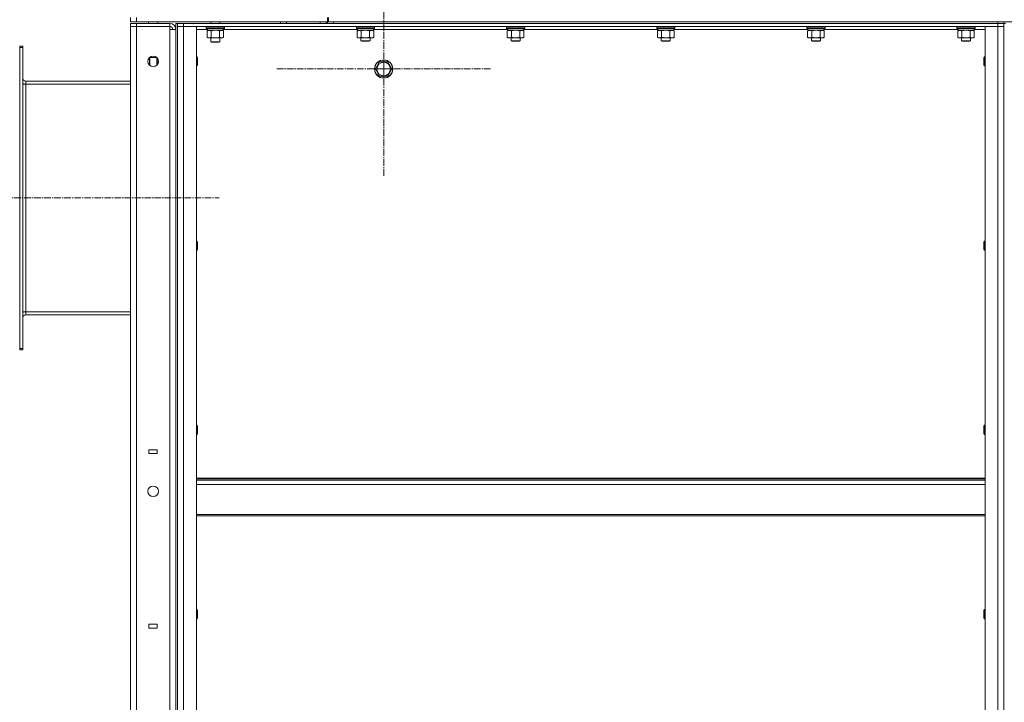
# Model space of a CAD drawing. Units: millimetres. Extents: x 0 to 39614, y -10 to 27300.
# Drawn here: x 18811 to 20110, y 19506 to 20405 of the extents above; entities that cross this region are included whole.
import ezdxf

# ---------------------------------------------------------------- set-up
doc = ezdxf.new("R2010")
doc.units = ezdxf.units.MM
doc.linetypes.add('K5LT_AXLED', pattern=[13.225, 8.725, -1.5, 1.5, -1.5])
doc.linetypes.add('K5LT_THIN', pattern=[0])
for name, color, linetype, true_color in [('OSI', 2, 'Continuous', 0xffff00), ('R', 1, 'Continuous', 0xff0000), ('WELDING', 7, 'Continuous', 0xffffff)]:
    doc.layers.add(name, color=color, linetype=linetype, true_color=true_color)

msp = doc.modelspace()

# ---------------------------------------------------------------- linework, layer by layer
at = {"layer": 'OSI', "color": 30, "linetype": 'K5LT_AXLED', "lineweight": 13, "true_color": 0xff8000}
for p, q in [((19291.4, 20340.3), (19291.4, 20482.3)), ((19291.4, 20340.3), (19149.4, 20340.3)), ((19291.4, 20340.3), (19291.4, 20198.3)), ((19291.4, 20340.3), (19433.4, 20340.3)), ((18764.4, 20170.3), (19074.4, 20170.3))]:
    msp.add_line(p, q, dxfattribs=at)
at = {"layer": 'R', "color": 7, "linetype": 'K5LT_THIN', "lineweight": 13}
for p, q in [((18957.4, 20402.3), (18957.4, 20408.3)), ((18965.4, 20402.3), (18957.4, 20402.3)), ((18957.4, 20400.3), (18957.4, 20396.3)), ((18957.4, 20400.3), (18965.4, 20400.3)), ((18965.4, 20402.3), (18965.4, 20408.3)), ((18965.4, 20402.3), (19217.4, 20402.3)), ((19009.4, 20400.3), (18965.4, 20400.3)), ((18965.4, 20400.3), (18965.4, 20396.3)), ((18981.4, 20402.3), (18981.4, 20400.3)), ((18993.4, 20402.3), (18993.4, 20400.3)), ((19009.4, 20400.3), (19009.4, 20396.3)), ((19017.4, 20400.3), (19017.4, 18600.3)), ((19017.4, 20400.3), (19019.4, 20400.3)), ((19019.4, 20396.3), (19019.4, 20400.3)), ((19019.4, 20400.3), (19027.4, 20400.3)), ((19027.4, 20396.3), (19027.4, 20400.3)), ((19027.4, 20400.3), (20101.4, 20400.3)), ((19063.4, 20402.3), (19063.4, 20400.3)), ((19075.4, 20402.3), (19075.4, 20400.3)), ((19155.4, 20400.3), (19155.4, 20402.3)), ((19163.4, 20400.3), (19163.4, 20402.3)), ((19163.4, 20400.3), (19207.4, 20400.3)), ((19207.4, 20400.3), (19207.4, 20402.3)), ((19215.4, 20400.3), (19215.4, 20402.3)), ((19217.4, 20402.3), (19217.4, 20408.3)), ((19217.4, 20402.3), (19218.4, 20402.3)), ((19217.4, 20400.3), (19217.4, 20402.3)), ((19218.4, 20402.3), (19218.4, 20408.3)), ((19218.4, 20402.3), (21255.4, 20402.3)), ((19225.4, 20402.3), (20101.4, 20402.3)), ((19225.4, 20400.3), (19225.4, 20402.3)), ((19225.4, 20400.3), (20101.4, 20400.3)), ((20101.4, 20400.3), (20101.4, 20402.3)), ((20101.4, 20396.3), (20101.4, 20400.3)), ((20101.4, 20400.3), (20109.4, 20400.3)), ((20109.4, 20400.3), (20101.4, 20400.3)), ((20109.4, 20400.3), (20109.4, 20402.3)), ((20109.4, 20400.3), (20111.4, 20400.3)), ((20109.4, 20396.3), (20109.4, 20400.3)), ((18957.4, 18604.3), (18957.4, 20396.3)), ((18957.4, 20396.3), (18965.4, 20396.3)), ((18965.4, 20396.3), (18957.4, 20396.3)), ((18965.4, 20396.3), (18965.4, 18604.3)), ((19009.4, 20396.3), (18965.4, 20396.3)), ((19009.4, 20392.3), (19009.4, 20396.3)), ((19009.4, 18608.3), (19009.4, 20392.3)), ((19017.4, 20392.3), (19009.4, 20392.3)), ((19017.4, 18608.3), (19017.4, 20392.3)), ((19019.4, 20396.3), (19019.4, 18604.3)), ((19019.4, 18604.3), (19019.4, 20396.3)), ((19019.4, 20396.3), (19027.4, 20396.3)), ((19027.4, 20396.3), (19019.4, 20396.3)), ((19027.4, 18604.3), (19027.4, 20396.3)), ((19027.4, 20396.3), (19044.4, 20396.3)), ((19027.4, 20396.3), (20101.4, 20396.3)), ((19044.4, 18604.3), (19044.4, 20396.3)), ((19058.9, 20392.3), (19044.4, 20392.3)), ((19057.4, 20396), (19057.5, 20396.3)), ((19057.4, 20396), (19057.4, 20394.1)), ((19069.4, 20396), (19057.4, 20396)), ((19057.4, 20394.1), (19057.5, 20393.8)), ((19069.4, 20394.1), (19057.4, 20394.1)), ((19069.4, 20393.8), (19057.5, 20393.8)), ((19058.4, 20390.4), (19059.9, 20391.3)), ((19058.4, 20390.4), (19058.4, 20382.1)), ((19058.9, 20393.8), (19058.9, 20391.3)), ((19079.9, 20391.3), (19058.9, 20391.3)), ((19063.9, 20390.4), (19063.9, 20382.1)), ((19081.4, 20396), (19069.4, 20396)), ((19081.4, 20394.1), (19069.4, 20394.1)), ((19081.2, 20393.8), (19069.4, 20393.8)), ((19074.8, 20390.4), (19074.8, 20382.1)), ((19080.3, 20390.4), (19078.9, 20391.3)), ((19079.9, 20393.8), (19079.9, 20391.3)), ((19256.9, 20392.3), (19079.9, 20392.3)), ((19080.3, 20390.4), (19080.3, 20382.1)), ((19081.4, 20396), (19081.2, 20396.3)), ((19081.4, 20394.1), (19081.2, 20393.8)), ((19081.4, 20396), (19081.4, 20394.1)), ((19255.4, 20396), (19255.5, 20396.3)), ((19255.4, 20394.1), (19255.4, 20396)), ((19255.4, 20396), (19267.4, 20396)), ((19255.4, 20394.1), (19255.5, 20393.8)), ((19255.4, 20394.1), (19267.4, 20394.1)), ((19255.5, 20393.8), (19267.4, 20393.8)), ((19256.4, 20390.4), (19257.9, 20391.3)), ((19256.4, 20382.1), (19256.4, 20390.4)), ((19256.9, 20391.3), (19256.9, 20393.8)), ((19256.9, 20391.3), (19277.9, 20391.3)), ((19261.9, 20382.1), (19261.9, 20390.4)), ((19267.4, 20396), (19279.4, 20396)), ((19267.4, 20394.1), (19279.4, 20394.1)), ((19267.4, 20393.8), (19279.2, 20393.8)), ((19272.8, 20382.1), (19272.8, 20390.4)), ((19278.3, 20390.4), (19276.9, 20391.3)), ((19277.9, 20391.3), (19277.9, 20393.8)), ((19454.9, 20392.3), (19277.9, 20392.3)), ((19278.3, 20382.1), (19278.3, 20390.4)), ((19279.4, 20396), (19279.2, 20396.3)), ((19279.4, 20394.1), (19279.2, 20393.8)), ((19279.4, 20394.1), (19279.4, 20396)), ((19453.4, 20396), (19453.5, 20396.3)), ((19453.4, 20394.1), (19453.4, 20396)), ((19453.4, 20396), (19465.4, 20396)), ((19453.4, 20394.1), (19453.5, 20393.8)), ((19453.4, 20394.1), (19465.4, 20394.1)), ((19453.5, 20393.8), (19465.4, 20393.8)), ((19454.4, 20390.4), (19455.9, 20391.3)), ((19454.4, 20382.1), (19454.4, 20390.4)), ((19454.9, 20391.3), (19454.9, 20393.8)), ((19454.9, 20391.3), (19475.9, 20391.3)), ((19459.9, 20382.1), (19459.9, 20390.4)), ((19465.4, 20396), (19477.4, 20396)), ((19465.4, 20394.1), (19477.4, 20394.1)), ((19465.4, 20393.8), (19477.2, 20393.8)), ((19470.8, 20382.1), (19470.8, 20390.4)), ((19476.3, 20390.4), (19474.9, 20391.3)), ((19475.9, 20391.3), (19475.9, 20393.8)), ((19652.9, 20392.3), (19475.9, 20392.3)), ((19476.3, 20382.1), (19476.3, 20390.4)), ((19477.4, 20396), (19477.2, 20396.3)), ((19477.4, 20394.1), (19477.2, 20393.8)), ((19477.4, 20394.1), (19477.4, 20396)), ((19651.4, 20396), (19651.5, 20396.3)), ((19651.4, 20394.1), (19651.4, 20396)), ((19651.4, 20396), (19663.4, 20396)), ((19651.4, 20394.1), (19651.5, 20393.8)), ((19651.4, 20394.1), (19663.4, 20394.1)), ((19651.5, 20393.8), (19663.4, 20393.8)), ((19652.4, 20390.4), (19653.9, 20391.3)), ((19652.4, 20382.1), (19652.4, 20390.4)), ((19652.9, 20391.3), (19652.9, 20393.8)), ((19652.9, 20391.3), (19673.9, 20391.3)), ((19657.9, 20382.1), (19657.9, 20390.4)), ((19663.4, 20396), (19675.4, 20396)), ((19663.4, 20394.1), (19675.4, 20394.1)), ((19663.4, 20393.8), (19675.2, 20393.8)), ((19668.8, 20382.1), (19668.8, 20390.4)), ((19674.3, 20390.4), (19672.9, 20391.3)), ((19673.9, 20391.3), (19673.9, 20393.8)), ((19850.9, 20392.3), (19673.9, 20392.3)), ((19674.3, 20382.1), (19674.3, 20390.4)), ((19675.4, 20396), (19675.2, 20396.3)), ((19675.4, 20394.1), (19675.2, 20393.8)), ((19675.4, 20394.1), (19675.4, 20396)), ((19849.4, 20396), (19849.5, 20396.3)), ((19849.4, 20394.1), (19849.4, 20396)), ((19849.4, 20396), (19861.4, 20396)), ((19849.4, 20394.1), (19849.5, 20393.8)), ((19849.4, 20394.1), (19861.4, 20394.1)), ((19849.5, 20393.8), (19861.4, 20393.8)), ((19850.4, 20390.4), (19851.9, 20391.3)), ((19850.4, 20382.1), (19850.4, 20390.4)), ((19850.9, 20391.3), (19850.9, 20393.8)), ((19850.9, 20391.3), (19871.9, 20391.3)), ((19855.9, 20382.1), (19855.9, 20390.4)), ((19861.4, 20396), (19873.4, 20396)), ((19861.4, 20394.1), (19873.4, 20394.1)), ((19861.4, 20393.8), (19873.2, 20393.8)), ((19866.8, 20382.1), (19866.8, 20390.4)), ((19872.3, 20390.4), (19870.9, 20391.3)), ((19871.9, 20391.3), (19871.9, 20393.8)), ((20048.9, 20392.3), (19871.9, 20392.3)), ((19872.3, 20382.1), (19872.3, 20390.4)), ((19873.4, 20396), (19873.2, 20396.3)), ((19873.4, 20394.1), (19873.2, 20393.8)), ((19873.4, 20394.1), (19873.4, 20396)), ((20047.4, 20396), (20047.5, 20396.3)), ((20047.4, 20394.1), (20047.4, 20396)), ((20047.4, 20396), (20059.4, 20396)), ((20047.4, 20394.1), (20047.5, 20393.8)), ((20047.4, 20394.1), (20059.4, 20394.1)), ((20047.5, 20393.8), (20059.4, 20393.8)), ((20048.4, 20390.4), (20049.9, 20391.3)), ((20048.4, 20382.1), (20048.4, 20390.4)), ((20048.9, 20391.3), (20048.9, 20393.8)), ((20048.9, 20391.3), (20069.9, 20391.3)), ((20053.9, 20382.1), (20053.9, 20390.4)), ((20059.4, 20396), (20071.4, 20396)), ((20059.4, 20394.1), (20071.4, 20394.1)), ((20059.4, 20393.8), (20071.2, 20393.8)), ((20064.8, 20382.1), (20064.8, 20390.4)), ((20070.3, 20390.4), (20068.9, 20391.3)), ((20069.9, 20391.3), (20069.9, 20393.8)), ((20084.4, 20392.3), (20069.9, 20392.3)), ((20070.3, 20382.1), (20070.3, 20390.4)), ((20071.4, 20396), (20071.2, 20396.3)), ((20071.4, 20394.1), (20071.2, 20393.8)), ((20071.4, 20394.1), (20071.4, 20396)), ((20084.4, 18604.3), (20084.4, 20396.3)), ((20084.4, 20396.3), (20101.4, 20396.3)), ((20101.4, 18604.3), (20101.4, 20396.3)), ((20101.4, 20396.3), (20109.4, 20396.3)), ((20109.4, 20396.3), (20101.4, 20396.3)), ((20109.4, 20396.3), (20109.4, 18604.3)), ((20109.4, 18604.3), (20109.4, 20396.3)), ((19058.4, 20382.1), (19059.9, 20381.3)), ((19069.4, 20381.3), (19059.9, 20381.3)), ((19063.4, 20381.3), (19063.4, 20376.3)), ((19063.4, 20376.3), (19064.4, 20375.8)), ((19069.4, 20376.3), (19063.4, 20376.3)), ((19069.4, 20375.8), (19064.4, 20375.8)), ((19078.9, 20381.3), (19069.4, 20381.3)), ((19075.4, 20376.3), (19069.4, 20376.3)), ((19074.4, 20375.8), (19069.4, 20375.8)), ((19075.4, 20376.3), (19074.4, 20375.8)), ((19075.4, 20381.3), (19075.4, 20376.3)), ((19080.3, 20382.1), (19078.9, 20381.3)), ((19256.4, 20382.1), (19257.9, 20381.3)), ((19259.1, 20381.3), (19257.9, 20381.3)), ((19267.4, 20381.3), (19259.1, 20381.3)), ((19261.4, 20381.3), (19261.4, 20377.3)), ((19273.4, 20377.3), (19261.4, 20377.3)), ((19261.4, 20377.3), (19262.4, 20376.8)), ((19272.4, 20376.8), (19262.4, 20376.8)), ((19275.6, 20381.3), (19267.4, 20381.3)), ((19273.4, 20377.3), (19272.4, 20376.8)), ((19273.4, 20381.3), (19273.4, 20377.3)), ((19276.9, 20381.3), (19275.6, 20381.3)), ((19278.3, 20382.1), (19276.9, 20381.3)), ((19454.4, 20382.1), (19455.9, 20381.3)), ((19457.1, 20381.3), (19455.9, 20381.3)), ((19465.4, 20381.3), (19457.1, 20381.3)), ((19459.4, 20381.3), (19459.4, 20377.3)), ((19471.4, 20377.3), (19459.4, 20377.3)), ((19459.4, 20377.3), (19460.4, 20376.8)), ((19470.4, 20376.8), (19460.4, 20376.8)), ((19473.6, 20381.3), (19465.4, 20381.3)), ((19471.4, 20377.3), (19470.4, 20376.8)), ((19471.4, 20381.3), (19471.4, 20377.3)), ((19474.9, 20381.3), (19473.6, 20381.3)), ((19476.3, 20382.1), (19474.9, 20381.3)), ((19652.4, 20382.1), (19653.9, 20381.3)), ((19655.1, 20381.3), (19653.9, 20381.3)), ((19663.4, 20381.3), (19655.1, 20381.3)), ((19657.4, 20381.3), (19657.4, 20377.3)), ((19669.4, 20377.3), (19657.4, 20377.3)), ((19657.4, 20377.3), (19658.4, 20376.8)), ((19668.4, 20376.8), (19658.4, 20376.8)), ((19671.6, 20381.3), (19663.4, 20381.3)), ((19669.4, 20377.3), (19668.4, 20376.8)), ((19669.4, 20381.3), (19669.4, 20377.3)), ((19672.9, 20381.3), (19671.6, 20381.3)), ((19674.3, 20382.1), (19672.9, 20381.3)), ((19850.4, 20382.1), (19851.9, 20381.3)), ((19853.1, 20381.3), (19851.9, 20381.3)), ((19861.4, 20381.3), (19853.1, 20381.3)), ((19855.4, 20381.3), (19855.4, 20377.3)), ((19867.4, 20377.3), (19855.4, 20377.3)), ((19855.4, 20377.3), (19856.4, 20376.8)), ((19866.4, 20376.8), (19856.4, 20376.8)), ((19869.6, 20381.3), (19861.4, 20381.3)), ((19867.4, 20377.3), (19866.4, 20376.8)), ((19867.4, 20381.3), (19867.4, 20377.3)), ((19870.9, 20381.3), (19869.6, 20381.3)), ((19872.3, 20382.1), (19870.9, 20381.3)), ((20048.4, 20382.1), (20049.9, 20381.3)), ((20051.1, 20381.3), (20049.9, 20381.3)), ((20059.4, 20381.3), (20051.1, 20381.3)), ((20053.4, 20381.3), (20053.4, 20377.3)), ((20065.4, 20377.3), (20053.4, 20377.3)), ((20053.4, 20377.3), (20054.4, 20376.8)), ((20064.4, 20376.8), (20054.4, 20376.8)), ((20067.6, 20381.3), (20059.4, 20381.3)), ((20065.4, 20377.3), (20064.4, 20376.8)), ((20065.4, 20381.3), (20065.4, 20377.3)), ((20068.9, 20381.3), (20067.6, 20381.3)), ((20070.3, 20382.1), (20068.9, 20381.3)), ((18815.4, 20370.3), (18811.4, 20370.3)), ((18811.4, 20368.8), (18811.4, 20370.3)), ((18811.4, 19971.8), (18811.4, 20368.8)), ((18815.4, 20368.8), (18811.4, 20368.8)), ((18815.4, 20368.8), (18815.4, 20370.3)), ((18815.4, 19971.8), (18815.4, 20368.8)), ((18982.9, 20355.3), (18982.4, 20354.3)), ((18982.4, 20349.3), (18982.4, 20354.3)), ((18982.4, 20345.4), (18982.4, 20349.3)), ((18992.3, 20355.3), (18982.9, 20355.3)), ((18982.9, 20349.3), (18982.9, 20355.3)), ((18982.9, 20344.8), (18982.9, 20349.3)), ((18992.4, 20354), (18992.4, 20355.2)), ((18992.4, 20345.4), (18992.4, 20354)), ((18993.2, 20349.3), (18994.3, 20349.3)), ((19044.4, 20356.3), (19045.3, 20356.3)), ((19045.3, 20356.3), (19045.9, 20355.3)), ((19045.3, 20356.3), (19045.3, 20345.1)), ((19045.9, 20355.3), (19045.9, 20345.9)), ((19280.4, 20340.3), (19285.9, 20349.8)), ((19285.9, 20349.8), (19296.8, 20349.8)), ((19296.8, 20349.8), (19302.3, 20340.3)), ((20083.4, 20356.3), (20082.9, 20355.3)), ((20082.9, 20352.8), (20082.9, 20355.3)), ((20082.9, 20345.3), (20082.9, 20352.8)), ((20084.4, 20356.3), (20083.4, 20356.3)), ((20083.4, 20353.3), (20083.4, 20356.3)), ((20083.4, 20344.3), (20083.4, 20353.3)), ((19044.4, 20344.3), (19045.3, 20344.3)), ((19045.3, 20344.3), (19045.9, 20345.3)), ((19045.3, 20345.1), (19045.3, 20344.3)), ((19045.9, 20345.9), (19045.9, 20345.3)), ((19285.9, 20330.8), (19280.4, 20340.3)), ((19302.3, 20340.3), (19296.8, 20330.8)), ((20083.4, 20344.3), (20082.9, 20345.3)), ((20084.4, 20344.3), (20083.4, 20344.3)), ((18819.4, 20324.3), (18957.4, 20324.3)), ((18819.4, 20320.3), (18819.4, 20324.3)), ((19291.4, 20330.8), (19285.9, 20330.8)), ((19296.8, 20330.8), (19291.4, 20330.8)), ((18815.4, 20320.3), (18819.4, 20320.3)), ((18819.4, 20020.3), (18819.4, 20320.3)), ((18819.4, 20320.3), (18957.4, 20320.3)), ((19044.4, 20113.4), (19045.3, 20113.4)), ((19044.4, 20101.4), (19045.3, 20101.4)), ((19045.3, 20113.4), (19045.9, 20112.4)), ((19045.3, 20113.4), (19045.3, 20102.2)), ((19045.3, 20101.4), (19045.9, 20102.4)), ((19045.3, 20102.2), (19045.3, 20101.4)), ((19045.9, 20112.4), (19045.9, 20103.1)), ((19045.9, 20103.1), (19045.9, 20102.4)), ((20083.4, 20113.4), (20082.9, 20112.4)), ((20082.9, 20109.9), (20082.9, 20112.4)), ((20082.9, 20102.4), (20082.9, 20109.9)), ((20083.4, 20101.4), (20082.9, 20102.4)), ((20084.4, 20113.4), (20083.4, 20113.4)), ((20083.4, 20110.4), (20083.4, 20113.4)), ((20083.4, 20101.4), (20083.4, 20110.4)), ((20084.4, 20101.4), (20083.4, 20101.4)), ((18815.4, 20020.3), (18819.4, 20020.3)), ((18819.4, 20016.3), (18819.4, 20020.3)), ((18819.4, 20020.3), (18957.4, 20020.3)), ((18957.4, 20016.3), (18819.4, 20016.3)), ((18815.4, 19971.8), (18811.4, 19971.8)), ((18811.4, 19970.3), (18811.4, 19971.8)), ((18815.4, 19970.3), (18815.4, 19971.8)), ((18815.4, 19970.3), (18811.4, 19970.3)), ((19044.4, 19870.6), (19045.3, 19870.6)), ((19045.3, 19870.6), (19045.9, 19869.6)), ((19045.3, 19870.6), (19045.3, 19859.4)), ((19045.9, 19869.6), (19045.9, 19860.2)), ((20083.4, 19870.6), (20082.9, 19869.6)), ((20082.9, 19867.1), (20082.9, 19869.6)), ((20082.9, 19859.6), (20082.9, 19867.1)), ((20084.4, 19870.6), (20083.4, 19870.6)), ((20083.4, 19867.6), (20083.4, 19870.6)), ((20083.4, 19858.6), (20083.4, 19867.6)), ((19044.4, 19858.6), (19045.3, 19858.6)), ((19045.3, 19858.6), (19045.9, 19859.6)), ((19045.3, 19859.4), (19045.3, 19858.6)), ((19045.9, 19860.2), (19045.9, 19859.6)), ((20083.4, 19858.6), (20082.9, 19859.6)), ((20084.4, 19858.6), (20083.4, 19858.6)), ((18992.7, 19838.3), (18981.7, 19838.3)), ((18981.7, 19838.3), (18981.7, 19833.3)), ((18981.7, 19833.3), (18992.7, 19833.3)), ((18992.7, 19833.3), (18992.7, 19838.3)), ((20084.4, 19801.1), (19044.4, 19801.1)), ((20084.4, 19799.9), (19044.4, 19799.9)), ((20084.4, 19798.1), (19044.4, 19798.1)), ((20084.4, 19792.6), (19044.4, 19792.6)), ((20084.4, 19752.9), (19044.4, 19752.9)), ((20084.4, 19751.1), (19044.4, 19751.1)), ((19044.4, 19627.7), (19045.3, 19627.7)), ((19045.3, 19627.7), (19045.9, 19626.7)), ((19045.3, 19627.7), (19045.3, 19616.5)), ((19045.9, 19626.7), (19045.9, 19617.4)), ((20083.4, 19627.7), (20082.9, 19626.7)), ((20082.9, 19624.2), (20082.9, 19626.7)), ((20082.9, 19616.7), (20082.9, 19624.2)), ((20084.4, 19627.7), (20083.4, 19627.7)), ((20083.4, 19624.7), (20083.4, 19627.7)), ((20083.4, 19615.7), (20083.4, 19624.7)), ((18992.7, 19608.3), (18981.7, 19608.3)), ((18981.7, 19608.3), (18981.7, 19603.3)), ((18992.7, 19603.3), (18992.7, 19608.3)), ((19044.4, 19615.7), (19045.3, 19615.7)), ((19045.3, 19615.7), (19045.9, 19616.7)), ((19045.3, 19616.5), (19045.3, 19615.7)), ((19045.9, 19617.4), (19045.9, 19616.7)), ((20083.4, 19615.7), (20082.9, 19616.7)), ((20084.4, 19615.7), (20083.4, 19615.7)), ((18981.7, 19603.3), (18992.7, 19603.3))]:
    msp.add_line(p, q, dxfattribs=at)
for centre, radius in [((18987.4, 20350.3), 7), ((19291.4, 20340.3), 12), ((19291.4, 20340.3), 11.8), ((19291.4, 20340.3), 8.97), ((18987.4, 19783.6), 7)]:
    msp.add_circle(centre, radius, dxfattribs=at)
for centre, radius, start, end in [((19009.4, 20392.3), 8, 0, 90), ((19009.4, 20392.3), 4, 0, 90), ((18819.4, 20328.3), 4, 180, 270), ((18819.4, 20328.3), 8, 240, 270), ((18819.4, 20012.3), 8, 90.0004, 120), ((18819.4, 20012.3), 4, 90, 180)]:
    msp.add_arc(centre, radius, start, end, dxfattribs=at)
at = {"layer": 'WELDING', "color": 7, "linetype": 'K5LT_THIN', "lineweight": 13}
for p, q in [((19069.4, 20391.3), (19063.9, 20390.4)), ((19063.9, 20390.4), (19063.9, 20390.4)), ((19074.8, 20390.4), (19069.4, 20391.3)), ((19262, 20390.4), (19261.9, 20390.4)), ((19267.4, 20391.3), (19262, 20390.4)), ((19272.8, 20390.4), (19267.4, 20391.3)), ((19460, 20390.4), (19459.9, 20390.4)), ((19465.4, 20391.3), (19460, 20390.4)), ((19470.8, 20390.4), (19465.4, 20391.3)), ((19658, 20390.4), (19657.9, 20390.4)), ((19663.4, 20391.3), (19658, 20390.4)), ((19668.8, 20390.4), (19663.4, 20391.3)), ((19856, 20390.4), (19855.9, 20390.4)), ((19861.4, 20391.3), (19856, 20390.4)), ((19866.8, 20390.4), (19861.4, 20391.3)), ((20054, 20390.4), (20053.9, 20390.4)), ((20059.4, 20391.3), (20054, 20390.4)), ((20064.8, 20390.4), (20059.4, 20391.3)), ((18992.4, 20355.1), (18992.4, 20354)), ((18993.2, 20349.3), (18992.4, 20345.4)), ((18815.4, 20320.3), (18819.4, 20320.3))]:
    msp.add_line(p, q, dxfattribs=at)
for points, knots in [([(19061.1, 20391.3), (19061, 20391.3), (19060.8, 20391.3), (19060.4, 20391.2), (19060, 20391.1), (19059.6, 20391), (19059, 20390.8), (19058.6, 20390.5), (19058.4, 20390.4)], [0, 0, 0, 0, 1.192024, 2.404251, 3.60809, 4.765234, 6.955738, 9, 9, 9, 9]), ([(19063.9, 20390.4), (19063.6, 20390.6), (19063.1, 20390.8), (19062.6, 20391), (19062.2, 20391.1), (19061.8, 20391.2), (19061.5, 20391.3), (19061.2, 20391.3), (19061.1, 20391.3)], [0, 0, 0, 0, 2.905563, 4.375924, 5.511195, 6.679161, 7.850161, 9, 9, 9, 9]), ([(19077.6, 20391.3), (19077.5, 20391.3), (19077.2, 20391.3), (19076.8, 20391.2), (19076.5, 20391.1), (19076, 20391), (19075.5, 20390.8), (19075, 20390.5), (19074.8, 20390.4)], [0, 0, 0, 0, 1.192024, 2.404251, 3.60809, 4.765234, 6.955738, 9, 9, 9, 9]), ([(19080.3, 20390.4), (19080, 20390.6), (19079.6, 20390.8), (19079, 20391), (19078.7, 20391.1), (19078.3, 20391.2), (19077.9, 20391.3), (19077.7, 20391.3), (19077.6, 20391.3)], [0, 0, 0, 0, 2.905563, 4.375924, 5.511195, 6.679161, 7.850161, 9, 9, 9, 9]), ([(19261.9, 20390.4), (19261.5, 20390.6), (19261.1, 20390.8), (19260.5, 20391), (19260.2, 20391.1), (19259.9, 20391.2), (19259.6, 20391.2), (19259.2, 20391.3), (19258.9, 20391.3), (19258.6, 20391.2), (19258.3, 20391.2), (19257.9, 20391.1), (19257.2, 20390.9), (19256.7, 20390.6), (19256.4, 20390.4)], [0, 0, 0, 0, 2.72415, 3.912285, 4.716446, 5.530362, 6.353984, 7.180289, 7.997717, 8.810544, 9.605533, 10.761675, 12.184093, 15, 15, 15, 15]), ([(19278.3, 20390.4), (19278, 20390.6), (19277.5, 20390.8), (19277, 20391), (19276.6, 20391.1), (19276.3, 20391.2), (19276, 20391.2), (19275.7, 20391.3), (19275.4, 20391.3), (19275.1, 20391.2), (19274.8, 20391.2), (19274.3, 20391.1), (19273.7, 20390.9), (19273.2, 20390.6), (19272.8, 20390.4)], [0, 0, 0, 0, 2.72415, 3.912285, 4.716446, 5.530362, 6.353984, 7.180289, 7.997717, 8.810544, 9.605533, 10.761675, 12.184093, 15, 15, 15, 15]), ([(19459.9, 20390.4), (19459.5, 20390.6), (19459.1, 20390.8), (19458.5, 20391), (19458.2, 20391.1), (19457.9, 20391.2), (19457.6, 20391.2), (19457.2, 20391.3), (19456.9, 20391.3), (19456.6, 20391.2), (19456.3, 20391.2), (19455.9, 20391.1), (19455.2, 20390.9), (19454.7, 20390.6), (19454.4, 20390.4)], [0, 0, 0, 0, 2.72415, 3.912285, 4.716446, 5.530362, 6.353984, 7.180289, 7.997717, 8.810544, 9.605533, 10.761675, 12.184093, 15, 15, 15, 15]), ([(19476.3, 20390.4), (19476, 20390.6), (19475.5, 20390.8), (19475, 20391), (19474.6, 20391.1), (19474.3, 20391.2), (19474, 20391.2), (19473.7, 20391.3), (19473.4, 20391.3), (19473.1, 20391.2), (19472.8, 20391.2), (19472.3, 20391.1), (19471.7, 20390.9), (19471.2, 20390.6), (19470.8, 20390.4)], [0, 0, 0, 0, 2.72415, 3.912285, 4.716446, 5.530362, 6.353984, 7.180289, 7.997717, 8.810544, 9.605533, 10.761675, 12.184093, 15, 15, 15, 15]), ([(19657.9, 20390.4), (19657.5, 20390.6), (19657.1, 20390.8), (19656.5, 20391), (19656.2, 20391.1), (19655.9, 20391.2), (19655.6, 20391.2), (19655.2, 20391.3), (19654.9, 20391.3), (19654.6, 20391.2), (19654.3, 20391.2), (19653.9, 20391.1), (19653.2, 20390.9), (19652.7, 20390.6), (19652.4, 20390.4)], [0, 0, 0, 0, 2.72415, 3.912285, 4.716446, 5.530362, 6.353984, 7.180289, 7.997717, 8.810544, 9.605533, 10.761675, 12.184093, 15, 15, 15, 15]), ([(19674.3, 20390.4), (19674, 20390.6), (19673.5, 20390.8), (19673, 20391), (19672.6, 20391.1), (19672.3, 20391.2), (19672, 20391.2), (19671.7, 20391.3), (19671.4, 20391.3), (19671.1, 20391.2), (19670.8, 20391.2), (19670.3, 20391.1), (19669.7, 20390.9), (19669.2, 20390.6), (19668.8, 20390.4)], [0, 0, 0, 0, 2.72415, 3.912285, 4.716446, 5.530362, 6.353984, 7.180289, 7.997717, 8.810544, 9.605533, 10.761675, 12.184093, 15, 15, 15, 15]), ([(19855.9, 20390.4), (19855.5, 20390.6), (19855.1, 20390.8), (19854.5, 20391), (19854.2, 20391.1), (19853.9, 20391.2), (19853.6, 20391.2), (19853.2, 20391.3), (19852.9, 20391.3), (19852.6, 20391.2), (19852.3, 20391.2), (19851.9, 20391.1), (19851.2, 20390.9), (19850.7, 20390.6), (19850.4, 20390.4)], [0, 0, 0, 0, 2.72415, 3.912285, 4.716446, 5.530362, 6.353984, 7.180289, 7.997717, 8.810544, 9.605533, 10.761675, 12.184093, 15, 15, 15, 15]), ([(19872.3, 20390.4), (19872, 20390.6), (19871.5, 20390.8), (19871, 20391), (19870.6, 20391.1), (19870.3, 20391.2), (19870, 20391.2), (19869.7, 20391.3), (19869.4, 20391.3), (19869.1, 20391.2), (19868.8, 20391.2), (19868.3, 20391.1), (19867.7, 20390.9), (19867.2, 20390.6), (19866.8, 20390.4)], [0, 0, 0, 0, 2.72415, 3.912285, 4.716446, 5.530362, 6.353984, 7.180289, 7.997717, 8.810544, 9.605533, 10.761675, 12.184093, 15, 15, 15, 15]), ([(20053.9, 20390.4), (20053.5, 20390.6), (20053.1, 20390.8), (20052.5, 20391), (20052.2, 20391.1), (20051.9, 20391.2), (20051.6, 20391.2), (20051.2, 20391.3), (20050.9, 20391.3), (20050.6, 20391.2), (20050.3, 20391.2), (20049.9, 20391.1), (20049.2, 20390.9), (20048.7, 20390.6), (20048.4, 20390.4)], [0, 0, 0, 0, 2.72415, 3.912285, 4.716446, 5.530362, 6.353984, 7.180289, 7.997717, 8.810544, 9.605533, 10.761675, 12.184093, 15, 15, 15, 15]), ([(20070.3, 20390.4), (20070, 20390.6), (20069.5, 20390.8), (20069, 20391), (20068.6, 20391.1), (20068.3, 20391.2), (20068, 20391.2), (20067.7, 20391.3), (20067.4, 20391.3), (20067.1, 20391.2), (20066.8, 20391.2), (20066.3, 20391.1), (20065.7, 20390.9), (20065.2, 20390.6), (20064.8, 20390.4)], [0, 0, 0, 0, 2.72415, 3.912285, 4.716446, 5.530362, 6.353984, 7.180289, 7.997717, 8.810544, 9.605533, 10.761675, 12.184093, 15, 15, 15, 15]), ([(19058.4, 20382.1), (19058.7, 20381.9), (19059.2, 20381.7), (19059.8, 20381.5), (19060.1, 20381.4), (19060.4, 20381.3), (19060.7, 20381.3), (19061, 20381.3), (19061.3, 20381.3), (19061.6, 20381.3), (19062, 20381.3), (19062.4, 20381.4), (19063, 20381.7), (19063.5, 20381.9), (19063.9, 20382.1)], [0, 0, 0, 0, 2.72415, 3.912285, 4.716446, 5.530362, 6.353984, 7.180289, 7.997717, 8.810544, 9.605533, 10.761675, 12.184093, 15, 15, 15, 15]), ([(19063.9, 20382.1), (19064.4, 20382), (19065.2, 20381.7), (19066.3, 20381.5), (19067.2, 20381.4), (19068, 20381.3), (19068.8, 20381.3), (19069.2, 20381.3), (19069.4, 20381.3)], [0, 0, 0, 0, 2.494996, 4.309231, 5.453284, 6.859164, 8.206766, 9, 9, 9, 9]), ([(19069.4, 20381.3), (19069.7, 20381.3), (19070.2, 20381.3), (19071, 20381.3), (19071.5, 20381.4), (19072.4, 20381.5), (19073.4, 20381.7), (19074.4, 20382), (19074.8, 20382.1)], [0, 0, 0, 0, 1.548206, 2.616755, 3.724998, 4.291764, 6.613357, 9, 9, 9, 9]), ([(19074.8, 20382.1), (19075.2, 20381.9), (19075.6, 20381.7), (19076.2, 20381.5), (19076.6, 20381.4), (19076.9, 20381.3), (19077.2, 20381.3), (19077.5, 20381.3), (19077.8, 20381.3), (19078.1, 20381.3), (19078.4, 20381.3), (19078.8, 20381.4), (19079.5, 20381.7), (19080, 20381.9), (19080.3, 20382.1)], [0, 0, 0, 0, 2.72415, 3.912285, 4.716446, 5.530362, 6.353984, 7.180289, 7.997717, 8.810544, 9.605533, 10.761675, 12.184093, 15, 15, 15, 15]), ([(19256.4, 20382.1), (19256.7, 20381.9), (19257.1, 20381.7), (19257.7, 20381.5), (19258.1, 20381.4), (19258.4, 20381.3), (19258.8, 20381.3), (19259, 20381.3), (19259.1, 20381.3)], [0, 0, 0, 0, 2.905563, 4.375924, 5.511195, 6.679161, 7.850161, 9, 9, 9, 9]), ([(19259.1, 20381.3), (19259.3, 20381.3), (19259.5, 20381.3), (19259.9, 20381.3), (19260.2, 20381.4), (19260.7, 20381.6), (19261.2, 20381.8), (19261.7, 20382), (19261.9, 20382.1)], [0, 0, 0, 0, 1.192024, 2.404251, 3.60809, 4.765234, 6.955738, 9, 9, 9, 9]), ([(19261.9, 20382.1), (19262.4, 20381.9), (19263.3, 20381.7), (19264.4, 20381.5), (19265.2, 20381.4), (19265.9, 20381.3), (19266.6, 20381.3), (19267.1, 20381.3), (19267.4, 20381.3)], [0, 0, 0, 0, 2.905563, 4.375924, 5.511195, 6.679161, 7.850161, 9, 9, 9, 9]), ([(19267.4, 20381.3), (19267.6, 20381.3), (19268.1, 20381.3), (19268.8, 20381.3), (19269.6, 20381.4), (19270.5, 20381.6), (19271.6, 20381.8), (19272.4, 20382), (19272.8, 20382.1)], [0, 0, 0, 0, 1.192024, 2.404251, 3.60809, 4.765234, 6.955738, 9, 9, 9, 9]), ([(19272.8, 20382.1), (19273.1, 20381.9), (19273.6, 20381.7), (19274.1, 20381.5), (19274.5, 20381.4), (19274.9, 20381.3), (19275.2, 20381.3), (19275.5, 20381.3), (19275.6, 20381.3)], [0, 0, 0, 0, 2.905563, 4.375924, 5.511195, 6.679161, 7.850161, 9, 9, 9, 9]), ([(19275.6, 20381.3), (19275.7, 20381.3), (19276, 20381.3), (19276.3, 20381.3), (19276.7, 20381.4), (19277.2, 20381.6), (19277.7, 20381.8), (19278.1, 20382), (19278.3, 20382.1)], [0, 0, 0, 0, 1.192024, 2.404251, 3.60809, 4.765234, 6.955738, 9, 9, 9, 9]), ([(19454.4, 20382.1), (19454.7, 20381.9), (19455.1, 20381.7), (19455.7, 20381.5), (19456.1, 20381.4), (19456.4, 20381.3), (19456.8, 20381.3), (19457, 20381.3), (19457.1, 20381.3)], [0, 0, 0, 0, 2.905563, 4.375924, 5.511195, 6.679161, 7.850161, 9, 9, 9, 9]), ([(19457.1, 20381.3), (19457.3, 20381.3), (19457.5, 20381.3), (19457.9, 20381.3), (19458.2, 20381.4), (19458.7, 20381.6), (19459.2, 20381.8), (19459.7, 20382), (19459.9, 20382.1)], [0, 0, 0, 0, 1.192024, 2.404251, 3.60809, 4.765234, 6.955738, 9, 9, 9, 9]), ([(19459.9, 20382.1), (19460.4, 20381.9), (19461.3, 20381.7), (19462.4, 20381.5), (19463.2, 20381.4), (19463.9, 20381.3), (19464.6, 20381.3), (19465.1, 20381.3), (19465.4, 20381.3)], [0, 0, 0, 0, 2.905563, 4.375924, 5.511195, 6.679161, 7.850161, 9, 9, 9, 9]), ([(19465.4, 20381.3), (19465.6, 20381.3), (19466.1, 20381.3), (19466.8, 20381.3), (19467.6, 20381.4), (19468.5, 20381.6), (19469.6, 20381.8), (19470.4, 20382), (19470.8, 20382.1)], [0, 0, 0, 0, 1.192024, 2.404251, 3.60809, 4.765234, 6.955738, 9, 9, 9, 9]), ([(19470.8, 20382.1), (19471.1, 20381.9), (19471.6, 20381.7), (19472.1, 20381.5), (19472.5, 20381.4), (19472.9, 20381.3), (19473.2, 20381.3), (19473.5, 20381.3), (19473.6, 20381.3)], [0, 0, 0, 0, 2.905563, 4.375924, 5.511195, 6.679161, 7.850161, 9, 9, 9, 9]), ([(19473.6, 20381.3), (19473.7, 20381.3), (19474, 20381.3), (19474.3, 20381.3), (19474.7, 20381.4), (19475.2, 20381.6), (19475.7, 20381.8), (19476.1, 20382), (19476.3, 20382.1)], [0, 0, 0, 0, 1.192024, 2.404251, 3.60809, 4.765234, 6.955738, 9, 9, 9, 9]), ([(19652.4, 20382.1), (19652.7, 20381.9), (19653.1, 20381.7), (19653.7, 20381.5), (19654.1, 20381.4), (19654.4, 20381.3), (19654.8, 20381.3), (19655, 20381.3), (19655.1, 20381.3)], [0, 0, 0, 0, 2.905563, 4.375924, 5.511195, 6.679161, 7.850161, 9, 9, 9, 9]), ([(19655.1, 20381.3), (19655.3, 20381.3), (19655.5, 20381.3), (19655.9, 20381.3), (19656.2, 20381.4), (19656.7, 20381.6), (19657.2, 20381.8), (19657.7, 20382), (19657.9, 20382.1)], [0, 0, 0, 0, 1.192024, 2.404251, 3.60809, 4.765234, 6.955738, 9, 9, 9, 9]), ([(19657.9, 20382.1), (19658.4, 20381.9), (19659.3, 20381.7), (19660.4, 20381.5), (19661.2, 20381.4), (19661.9, 20381.3), (19662.6, 20381.3), (19663.1, 20381.3), (19663.4, 20381.3)], [0, 0, 0, 0, 2.905563, 4.375924, 5.511195, 6.679161, 7.850161, 9, 9, 9, 9]), ([(19663.4, 20381.3), (19663.6, 20381.3), (19664.1, 20381.3), (19664.8, 20381.3), (19665.6, 20381.4), (19666.5, 20381.6), (19667.6, 20381.8), (19668.4, 20382), (19668.8, 20382.1)], [0, 0, 0, 0, 1.192024, 2.404251, 3.60809, 4.765234, 6.955738, 9, 9, 9, 9]), ([(19668.8, 20382.1), (19669.1, 20381.9), (19669.6, 20381.7), (19670.1, 20381.5), (19670.5, 20381.4), (19670.9, 20381.3), (19671.2, 20381.3), (19671.5, 20381.3), (19671.6, 20381.3)], [0, 0, 0, 0, 2.905563, 4.375924, 5.511195, 6.679161, 7.850161, 9, 9, 9, 9]), ([(19671.6, 20381.3), (19671.7, 20381.3), (19672, 20381.3), (19672.3, 20381.3), (19672.7, 20381.4), (19673.2, 20381.6), (19673.7, 20381.8), (19674.1, 20382), (19674.3, 20382.1)], [0, 0, 0, 0, 1.192024, 2.404251, 3.60809, 4.765234, 6.955738, 9, 9, 9, 9]), ([(19850.4, 20382.1), (19850.7, 20381.9), (19851.1, 20381.7), (19851.7, 20381.5), (19852.1, 20381.4), (19852.4, 20381.3), (19852.8, 20381.3), (19853, 20381.3), (19853.1, 20381.3)], [0, 0, 0, 0, 2.905563, 4.375924, 5.511195, 6.679161, 7.850161, 9, 9, 9, 9]), ([(19853.1, 20381.3), (19853.3, 20381.3), (19853.5, 20381.3), (19853.9, 20381.3), (19854.2, 20381.4), (19854.7, 20381.6), (19855.2, 20381.8), (19855.7, 20382), (19855.9, 20382.1)], [0, 0, 0, 0, 1.192024, 2.404251, 3.60809, 4.765234, 6.955738, 9, 9, 9, 9]), ([(19855.9, 20382.1), (19856.4, 20381.9), (19857.3, 20381.7), (19858.4, 20381.5), (19859.2, 20381.4), (19859.9, 20381.3), (19860.6, 20381.3), (19861.1, 20381.3), (19861.4, 20381.3)], [0, 0, 0, 0, 2.905563, 4.375924, 5.511195, 6.679161, 7.850161, 9, 9, 9, 9]), ([(19861.4, 20381.3), (19861.6, 20381.3), (19862.1, 20381.3), (19862.8, 20381.3), (19863.6, 20381.4), (19864.5, 20381.6), (19865.6, 20381.8), (19866.4, 20382), (19866.8, 20382.1)], [0, 0, 0, 0, 1.192024, 2.404251, 3.60809, 4.765234, 6.955738, 9, 9, 9, 9]), ([(19866.8, 20382.1), (19867.1, 20381.9), (19867.6, 20381.7), (19868.1, 20381.5), (19868.5, 20381.4), (19868.9, 20381.3), (19869.2, 20381.3), (19869.5, 20381.3), (19869.6, 20381.3)], [0, 0, 0, 0, 2.905563, 4.375924, 5.511195, 6.679161, 7.850161, 9, 9, 9, 9]), ([(19869.6, 20381.3), (19869.7, 20381.3), (19870, 20381.3), (19870.3, 20381.3), (19870.7, 20381.4), (19871.2, 20381.6), (19871.7, 20381.8), (19872.1, 20382), (19872.3, 20382.1)], [0, 0, 0, 0, 1.192024, 2.404251, 3.60809, 4.765234, 6.955738, 9, 9, 9, 9]), ([(20048.4, 20382.1), (20048.7, 20381.9), (20049.1, 20381.7), (20049.7, 20381.5), (20050.1, 20381.4), (20050.4, 20381.3), (20050.8, 20381.3), (20051, 20381.3), (20051.1, 20381.3)], [0, 0, 0, 0, 2.905563, 4.375924, 5.511195, 6.679161, 7.850161, 9, 9, 9, 9]), ([(20051.1, 20381.3), (20051.3, 20381.3), (20051.5, 20381.3), (20051.9, 20381.3), (20052.2, 20381.4), (20052.7, 20381.6), (20053.2, 20381.8), (20053.7, 20382), (20053.9, 20382.1)], [0, 0, 0, 0, 1.192024, 2.404251, 3.60809, 4.765234, 6.955738, 9, 9, 9, 9]), ([(20053.9, 20382.1), (20054.4, 20381.9), (20055.3, 20381.7), (20056.4, 20381.5), (20057.2, 20381.4), (20057.9, 20381.3), (20058.6, 20381.3), (20059.1, 20381.3), (20059.4, 20381.3)], [0, 0, 0, 0, 2.905563, 4.375924, 5.511195, 6.679161, 7.850161, 9, 9, 9, 9]), ([(20059.4, 20381.3), (20059.6, 20381.3), (20060.1, 20381.3), (20060.8, 20381.3), (20061.6, 20381.4), (20062.5, 20381.6), (20063.6, 20381.8), (20064.4, 20382), (20064.8, 20382.1)], [0, 0, 0, 0, 1.192024, 2.404251, 3.60809, 4.765234, 6.955738, 9, 9, 9, 9]), ([(20064.8, 20382.1), (20065.1, 20381.9), (20065.6, 20381.7), (20066.1, 20381.5), (20066.5, 20381.4), (20066.9, 20381.3), (20067.2, 20381.3), (20067.5, 20381.3), (20067.6, 20381.3)], [0, 0, 0, 0, 2.905563, 4.375924, 5.511195, 6.679161, 7.850161, 9, 9, 9, 9]), ([(20067.6, 20381.3), (20067.7, 20381.3), (20068, 20381.3), (20068.3, 20381.3), (20068.7, 20381.4), (20069.2, 20381.6), (20069.7, 20381.8), (20070.1, 20382), (20070.3, 20382.1)], [0, 0, 0, 0, 1.192024, 2.404251, 3.60809, 4.765234, 6.955738, 9, 9, 9, 9]), ([(18992.4, 20354), (18992.4, 20353.8), (18992.4, 20353.4), (18992.4, 20352.7), (18992.5, 20352.1), (18992.6, 20351.3), (18992.9, 20350.4), (18993.1, 20349.6), (18993.2, 20349.3)], [0, 0, 0, 0, 1.192024, 2.404251, 3.60809, 4.765234, 6.955738, 9, 9, 9, 9])]:
    msp.add_open_spline(points, degree=3, knots=knots, dxfattribs=at)

doc.saveas('drawing.dxf')
